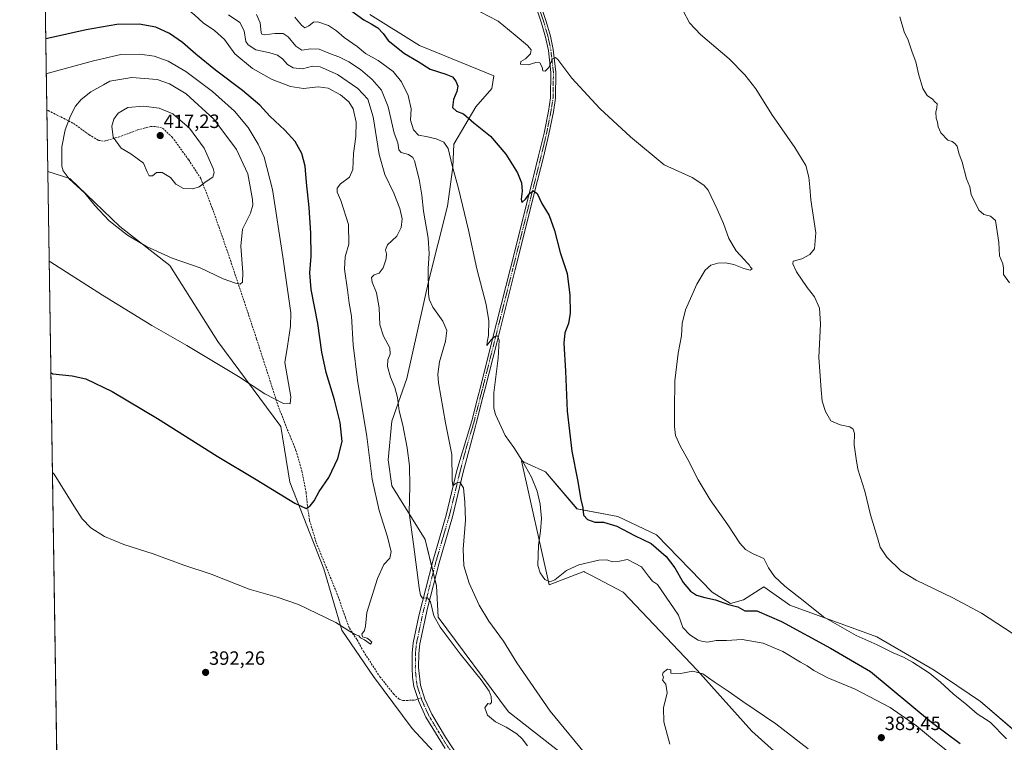
# Model space of a CAD drawing. Units: metres. Extents: x 607986 to 611457, y 4694568 to 4696935.
# Drawn here: x 607986 to 608498, y 4695642 to 4696017 of the extents above; entities that cross this region are included whole.
import ezdxf
from ezdxf.enums import TextEntityAlignment as Align

# ---------------------------------------------------------------- set-up
doc = ezdxf.new("R2010")
doc.units = ezdxf.units.M
doc.header["$MEASUREMENT"] = 0
doc.linetypes.add('TRAZO_Y_PUNTO', pattern=[1, 0.5, -0.25, 0, -0.25])
doc.linetypes.add('TRAZOSX2', pattern=[1.5, 1, -0.5])
for name, color, linetype, lineweight in [('Camino', 19, 'Continuous', 0), ('Camino Cxs', 19, 'Continuous', 0), ('Camino eje', 39, 'TRAZO_Y_PUNTO', 13), ('Carátula', 7, 'Continuous', 5), ('Comarca CxS', 133, 'Continuous', 0), ('Comunidad Autónoma CxS', 142, 'Continuous', 0), ('Cultivos herbáceos CxS', 92, 'Continuous', 0), ('Curva de nivel maestra', 36, 'Continuous', 30), ('Curva de nivel normal', 36, 'Continuous', 0), ('Matorral', 135, 'Continuous', 0), ('Matorral CxS', 135, 'Continuous', 0), ('Municipio CxS', 142, 'Continuous', 0), ('Provincia CxS', 1, 'Continuous', 0), ('Punto de cota en terreno', 7, 'Continuous', 0), ('Rótulo de punto de cota en terreno', 19, 'Continuous', 0), ('Senda', 19, 'TRAZOSX2', 0)]:
    doc.layers.add(name, color=color, linetype=linetype, lineweight=lineweight)
doc.styles.add('Arial', font='txt', dxfattribs={"height": 0.2})

# ---------------------------------------------------------------- blocks, each defined once
blk = doc.blocks.new('*U155')
at = {"layer": 'Cultivos herbáceos CxS', "color": 92, "linetype": 'Continuous', "lineweight": 0}
for points in [[(608021.68, 4694568.18, 372.13), (608000.51, 4695938.38, 408.22), (608012.03, 4695934.74, 410.05), (608038.01, 4695909.71, 410.2), (608063.99, 4695889.49, 409.1), (608089.01, 4695850.02, 406.12), (608121.72, 4695805.74, 403.67), (608126.45, 4695776.79, 400.87), (608144.06, 4695731.75, 397.56), (608153.47, 4695699.85, 394.72), (608169.83, 4695675.78, 393.27), (608190.04, 4695648.83, 391.79), (608212.17, 4695624.76, 390.96), (608233.34, 4695602.62, 390.04), (608256.7, 4695582.97, 389.24), (608321.81, 4695529.53, 388.53), (608363.83, 4695496.81, 388.45), (608391.14, 4695478.44, 387.78), (608473.58, 4695408.83, 386.43)], [(608480.12, 4695438.89, 378.89), (608445.36, 4695464.9, 380.02), (608403.01, 4695506.49, 381.06), (608375.32, 4695530.85, 383.29), (608350.73, 4695560.26, 383.39), (608306.49, 4695598.76, 385.42), (608276.68, 4695628.75, 386.26), (608240.07, 4695657.49, 387.49), (608203.51, 4695706.59, 389.17), (608202.55, 4695722.95, 388.77), (608196.77, 4695747.02, 387.89), (608179.45, 4695774.93, 391.96), (608177.53, 4695788.41, 392.19), (608179.46, 4695808.55, 391.11), (608187.15, 4695830.77, 387.53), (608198.7, 4695881.79, 384.84), (608208.32, 4695920.29, 381.29), (608211.21, 4695940.51, 379.81), (608211.73, 4695952.5, 378.6), (608223.12, 4695971.95, 373.97), (608231.42, 4695981.42, 372.53), (608232.38, 4695988.16, 371.33), (608193.88, 4696003.87, 373.31), (608167.91, 4696019.93, 373.94)], [(608505.65, 4695645.45, 368.15), (608485.44, 4695662.78, 368.24), (608461.38, 4695679.15, 368.89), (608431.55, 4695696.47, 368.98), (608386.33, 4695712.84, 370.85), (608383.9, 4695714.58, 370.86), (608372.86, 4695722.47, 370.96), (608362.28, 4695715.73, 373.79), (608355.54, 4695713.8, 374.6), (608345.92, 4695719.58, 374.1), (608317.05, 4695749.42, 373.06), (608296.84, 4695759.05, 373.45), (608275.68, 4695762.9, 375.28), (608259.32, 4695782.15, 377.81), (608250.13, 4695786.39, 379.47), (608248.28, 4695787.25, 379.77), (608247.71, 4695787.51, 379.86), (608246.81, 4695787.93, 380), (608246.81, 4695787.93, 380), (608261.24, 4695723.43, 380.11), (608279.28, 4695730.37, 380.75), (608279.82, 4695730.09, 380.83), (608282.85, 4695728.49, 381.28), (608299.73, 4695719.58, 381.51), (608338.22, 4695679.15, 380.02), (608366.53, 4695647.28, 378.69), (608399.8, 4695617.54, 377.77)]]:
    blk.add_polyline3d(points, dxfattribs=at)
blk = doc.blocks.new('*U159')
at = {"layer": 'Curva de nivel normal', "color": 36, "linetype": 'Continuous', "lineweight": 0}
blk.add_polyline3d([(608108.98, 4696020.02, 385), (608110.94, 4696015.6, 385), (608111.46, 4696010.64, 385), (608111.76, 4696009.8, 385), (608113.35, 4696009.45, 385), (608118.62, 4696010.09, 385), (608122.93, 4696010.03, 385), (608125.52, 4696008.34, 385), (608129.43, 4696003.42, 385), (608132.69, 4696001.4, 385), (608137.28, 4696002.13, 385), (608141.62, 4696001.9, 385), (608147.59, 4695999.44, 385), (608151.92, 4695997.95, 385), (608157.09, 4695995.44, 385), (608163.05, 4695991.42, 385), (608169.16, 4695986.2, 385), (608174, 4695980.6, 385), (608177.59, 4695971.88, 385), (608180.69, 4695958.34, 385), (608182.6, 4695953.23, 385), (608183.05, 4695949.68, 385), (608184.25, 4695948.19, 385), (608188.08, 4695947.09, 385), (608190.25, 4695945.65, 385), (608191.17, 4695943.92, 385), (608193.67, 4695934.34, 385), (608195.03, 4695926, 385), (608195.79, 4695917.66, 385), (608198.3, 4695903.64, 385), (608198.86, 4695895.72, 385), (608198.24, 4695887.88, 385), (608198.4, 4695874.92, 385), (608198.79, 4695871.98, 385), (608200.71, 4695867.75, 385), (608206.01, 4695860.5, 385), (608208.04, 4695855.68, 385), (608207.35, 4695850.1, 385), (608204.16, 4695839.38, 385), (608203.36, 4695832.95, 385), (608203.74, 4695828.44, 385), (608207.4, 4695807.68, 385), (608210.69, 4695791.26, 385), (608210.7, 4695777.79, 385), (608211.2, 4695774.95, 385), (608212.91, 4695776.37, 385), (608214.75, 4695776.81, 385), (608216.63, 4695773.8, 385), (608217.43, 4695766.34, 385), (608217.79, 4695756.99, 385), (608216.52, 4695741.91, 385), (608216.82, 4695733.26, 385), (608219.59, 4695724.35, 385), (608224.81, 4695712.92, 385), (608229.86, 4695704.54, 385), (608237.43, 4695694.16, 385), (608244.43, 4695682.83, 385), (608261.76, 4695657.76, 385), (608281.96, 4695633.1, 385)], dxfattribs=at)
blk = doc.blocks.new('*U163')
at = {"layer": 'Curva de nivel normal', "color": 36, "linetype": 'Continuous', "lineweight": 0}
for points in [[(608002.93, 4695781.8, 395), (608003.9, 4695780.97, 395), (608014.03, 4695764.55, 395), (608018.34, 4695757.73, 395), (608022.93, 4695753.12, 395), (608030.1, 4695748.64, 395), (608040.12, 4695744.46, 395), (608055.28, 4695739.48, 395), (608071.34, 4695733.72, 395), (608085.5, 4695728.96, 395), (608105.26, 4695721.25, 395), (608119.85, 4695716.97, 395), (608130.9, 4695713.29, 395), (608150.35, 4695703.91, 395), (608156.57, 4695699.81, 395), (608160.31, 4695697.65, 395), (608162.18, 4695696.9, 395), (608163.16, 4695695.84, 395), (608165.28, 4695694.82, 395), (608168.34, 4695692.57, 395), (608168.95, 4695693.64, 395), (608167.9, 4695694.65, 395), (608166.53, 4695695.7, 395), (608164.12, 4695696.43, 395), (608163.88, 4695697.78, 395), (608165.17, 4695699.68, 395), (608165.68, 4695702.01, 395), (608166.38, 4695709.09, 395), (608171.94, 4695726.72, 395), (608175.29, 4695733.98, 395), (608178.38, 4695737.32, 395), (608179.07, 4695740.73, 395), (608176.98, 4695748.98, 395), (608172.87, 4695762.08, 395), (608169.27, 4695778.36, 395), (608166.43, 4695800.48, 395), (608161.49, 4695829.82, 395), (608159.38, 4695848.22, 395), (608158.46, 4695863.11, 395), (608157.24, 4695869.95, 395), (608156.4, 4695876.88, 395), (608154.73, 4695887.51, 395), (608155.09, 4695893.95, 395), (608157.03, 4695900.62, 395), (608156.87, 4695910.74, 395), (608152.91, 4695923.34, 395), (608151.04, 4695927.67, 395), (608151, 4695929.67, 395), (608152.8, 4695932, 395), (608157.32, 4695935.42, 395), (608159.16, 4695939.32, 395), (608159.45, 4695947.62, 395), (608160.72, 4695956.5, 395), (608160.94, 4695963.92, 395), (608159.28, 4695970.93, 395), (608157.11, 4695974.49, 395), (608152.74, 4695978.12, 395), (608146.33, 4695981.7, 395), (608141.06, 4695982.34, 395), (608133.54, 4695981.52, 395), (608126.67, 4695982.61, 395), (608117.19, 4695986.24, 395), (608106.92, 4695991.96, 395), (608097.74, 4695999.52, 395), (608092.36, 4696006.97, 395), (608087.2, 4696011.64, 395), (608081.28, 4696015.56, 395), (608077.06, 4696019.7, 395), (608072.19, 4696023.62, 395), (608064.08, 4696028.51, 395), (608055.53, 4696032.09, 395), (608047.79, 4696033.63, 395), (608035.36, 4696034.07, 395), (608023.98, 4696035.43, 395), (608017.63, 4696035.84, 395), (608014.8, 4696034.32, 395), (608011.99, 4696030.06, 395), (608007.39, 4696027.29, 395), (608000.12, 4696025.35, 395), (607999.17, 4696025.19, 395)], [(608002.93, 4695781.8, 395)]]:
    blk.add_polyline3d(points, dxfattribs=at)
blk = doc.blocks.new('*U164')
at = {"layer": 'Curva de nivel normal', "color": 36, "linetype": 'Continuous', "lineweight": 0}
for points in [[(608128.95, 4696018.64, 380), (608132.44, 4696014.4, 380), (608134.26, 4696013.08, 380), (608136.29, 4696014, 380), (608138.66, 4696016.05, 380), (608140.93, 4696016.22, 380), (608146.45, 4696014.24, 380), (608150.72, 4696011.54, 380), (608154.65, 4696008.03, 380), (608161.36, 4696003.41, 380), (608165.71, 4695999.75, 380), (608172.28, 4695996.02, 380), (608180.02, 4695990.29, 380), (608184.43, 4695985.03, 380), (608187.97, 4695977.85, 380), (608189.48, 4695970.95, 380), (608189.05, 4695965.1, 380), (608190.74, 4695959.96, 380), (608193.26, 4695957.23, 380), (608197.26, 4695956.6, 380), (608202.49, 4695955.37, 380), (608206.53, 4695953.53, 380), (608208.65, 4695950.24, 380), (608210.73, 4695941.5, 380), (608214.14, 4695929.52, 380), (608219.34, 4695907.86, 380), (608223.52, 4695887.77, 380), (608228.47, 4695869.14, 380), (608229.9, 4695860.76, 380), (608229.64, 4695853, 380), (608228.93, 4695849.62, 380), (608228.81, 4695847.81, 380), (608231.03, 4695850.87, 380), (608232.88, 4695852.64, 380), (608234.41, 4695852.93, 380), (608235.18, 4695850.65, 380), (608234.68, 4695841.35, 380), (608232.51, 4695823.24, 380), (608232.44, 4695815.32, 380), (608233.25, 4695811.98, 380), (608238.3, 4695801.03, 380), (608242.76, 4695794.82, 380), (608247.39, 4695787.79, 380), (608251.98, 4695779.38, 380), (608254.99, 4695772.1, 380), (608256.53, 4695765.4, 380), (608257.17, 4695758.01, 380), (608256.72, 4695751.42, 380), (608255.66, 4695744.06, 380), (608255.32, 4695733.45, 380), (608256.46, 4695729.68, 380), (608258.9, 4695726.19, 380), (608261.64, 4695724.96, 380), (608264.1, 4695726.12, 380), (608270.17, 4695730.92, 380), (608276.61, 4695733.9, 380), (608286.96, 4695736.32, 380), (608291.18, 4695736.5, 380), (608294.09, 4695735.34, 380), (608296.85, 4695735.58, 380), (608301.9, 4695736.63, 380), (608309.16, 4695732.82, 380), (608312.77, 4695727.87, 380), (608314.87, 4695725.37, 380), (608317.45, 4695723.57, 380), (608319.77, 4695720.34, 380), (608328.44, 4695707.68, 380), (608330.72, 4695701.34, 380), (608334.31, 4695697.4, 380), (608338.59, 4695694.68, 380), (608341.18, 4695693.91, 380), (608343.53, 4695693.62, 380), (608348.02, 4695694.42, 380), (608353.47, 4695694.51, 380), (608361.59, 4695695.07, 380), (608372.39, 4695693.12, 380), (608382.75, 4695688.81, 380), (608391.88, 4695683.28, 380), (608395.28, 4695681.35, 380), (608398.81, 4695678.87, 380), (608406.1, 4695675.16, 380), (608420.21, 4695669.16, 380), (608438.42, 4695659.74, 380), (608452.1, 4695650.2, 380), (608461.62, 4695642.27, 380), (608472.6, 4695633.47, 380)], [(608395.88, 4695638.22, 380), (608379.02, 4695651.14, 380), (608361.96, 4695662.75, 380), (608354.28, 4695668.22, 380), (608346.92, 4695673.04, 380), (608341.12, 4695677.18, 380), (608335.98, 4695678.59, 380), (608329.54, 4695677.34, 380), (608324.5, 4695677.44, 380), (608324.5, 4695679.31, 380), (608322.81, 4695679.65, 380), (608320.56, 4695677.92, 380), (608320.14, 4695676.68, 380), (608320.6, 4695675.51, 380), (608320.08, 4695673.86, 380), (608321.81, 4695671.87, 380), (608322.53, 4695667.26, 380), (608320.73, 4695659.58, 380), (608320.87, 4695652.23, 380), (608323.99, 4695640.68, 380)]]:
    blk.add_polyline3d(points, dxfattribs=at)
blk = doc.blocks.new('*U166')
at = {"layer": 'Curva de nivel normal', "color": 36, "linetype": 'Continuous', "lineweight": 0}
blk.add_polyline3d([(608250.01, 4695639.71, 390), (608247.15, 4695643.42, 390), (608244.34, 4695646.04, 390), (608238.92, 4695649.38, 390), (608233.25, 4695652.26, 390), (608229.19, 4695655.74, 390), (608227.73, 4695659.49, 390), (608229.4, 4695661.8, 390), (608230.38, 4695661.37, 390), (608231.18, 4695662.24, 390), (608231.11, 4695665.35, 390), (608230.04, 4695668.1, 390), (608225.84, 4695674, 390), (608214.89, 4695687.65, 390), (608204.51, 4695701.4, 390), (608201.31, 4695707.4, 390), (608199.6, 4695714.66, 390), (608197.96, 4695716.77, 390), (608195.36, 4695716.45, 390), (608194.23, 4695718.08, 390), (608193.62, 4695721.8, 390), (608190.76, 4695744.64, 390), (608188.41, 4695760.83, 390), (608188.79, 4695774.85, 390), (608188.67, 4695785.27, 390), (608187.43, 4695794.67, 390), (608185.14, 4695806.39, 390), (608183.31, 4695813.96, 390), (608182.42, 4695820.79, 390), (608180.95, 4695826, 390), (608178.66, 4695831.38, 390), (608177.18, 4695837, 390), (608177.26, 4695840.42, 390), (608178.56, 4695843.45, 390), (608178.29, 4695846.61, 390), (608175.05, 4695852.74, 390), (608173.18, 4695858.55, 390), (608172.81, 4695867.41, 390), (608171.42, 4695875.34, 390), (608169.27, 4695880.86, 390), (608168.9, 4695883.28, 390), (608170.27, 4695884.56, 390), (608172.8, 4695885.46, 390), (608174.93, 4695888.21, 390), (608176.48, 4695892.86, 390), (608176.66, 4695895.56, 390), (608176.06, 4695897.65, 390), (608177.18, 4695900.22, 390), (608182.07, 4695904.79, 390), (608184.33, 4695909.26, 390), (608184.72, 4695913.76, 390), (608183.61, 4695919.14, 390), (608180.5, 4695927.14, 390), (608175.82, 4695936.83, 390), (608172.86, 4695947.1, 390), (608169.76, 4695966.78, 390), (608166.99, 4695975.88, 390), (608161.67, 4695981.45, 390), (608151.16, 4695988.72, 390), (608142.09, 4695992.8, 390), (608138.14, 4695993.08, 390), (608133.04, 4695991.65, 390), (608128.11, 4695992.32, 390), (608125.25, 4695994.03, 390), (608122.58, 4695996.9, 390), (608120.04, 4695998.82, 390), (608116.04, 4696000.06, 390), (608108.74, 4696001.6, 390), (608104.77, 4696004.19, 390), (608103.59, 4696005.91, 390), (608102.66, 4696011.44, 390), (608100.32, 4696015.8, 390), (608094.46, 4696019.78, 390)], dxfattribs=at)
blk = doc.blocks.new('*U167')
at = {"layer": 'Curva de nivel normal', "color": 36, "linetype": 'Continuous', "lineweight": 0}
blk.add_polyline3d([(608501.95, 4695698.34, 365), (608486.04, 4695708.77, 365), (608471.04, 4695716.77, 365), (608452.09, 4695725.82, 365), (608444.01, 4695730.74, 365), (608436.74, 4695737.8, 365), (608433.28, 4695743.05, 365), (608431.93, 4695747.8, 365), (608428.3, 4695759.92, 365), (608425.32, 4695772.14, 365), (608421.72, 4695783.64, 365), (608420.82, 4695788.88, 365), (608419.81, 4695796.21, 365), (608419.94, 4695802.09, 365), (608419.24, 4695804.31, 365), (608417.47, 4695805.61, 365), (608412.55, 4695806.61, 365), (608407.58, 4695808.65, 365), (608404.81, 4695813.54, 365), (608403.19, 4695818.92, 365), (608402.62, 4695824.74, 365), (608401.4, 4695841.7, 365), (608402.27, 4695859.22, 365), (608401.79, 4695867.22, 365), (608399.13, 4695873.18, 365), (608395.28, 4695878, 365), (608389.82, 4695886.21, 365), (608387.94, 4695890.34, 365), (608388.08, 4695891.7, 365), (608392.61, 4695892.98, 365), (608396.66, 4695895.17, 365), (608399.1, 4695898.21, 365), (608399.78, 4695906.46, 365), (608397.28, 4695923.67, 365), (608396.8, 4695930.18, 365), (608396.28, 4695935.36, 365), (608394.63, 4695941.48, 365), (608388.98, 4695950.9, 365), (608376.89, 4695967.95, 365), (608368.64, 4695981.36, 365), (608362.98, 4695988.54, 365), (608354.82, 4695996.9, 365), (608339.89, 4696009.57, 365), (608334.18, 4696015.56, 365), (608330.89, 4696021.94, 365)], dxfattribs=at)
blk = doc.blocks.new('*U169')
at = {"layer": 'Curva de nivel maestra', "color": 36, "linetype": 'Continuous', "lineweight": 30}
blk.add_polyline3d([(608158.57, 4696021.68, 375), (608164.79, 4696017.17, 375), (608168.75, 4696015.12, 375), (608172.12, 4696012.96, 375), (608174.89, 4696010.13, 375), (608177.47, 4696006.36, 375), (608186, 4695999.72, 375), (608193.17, 4695995.58, 375), (608199.4, 4695991.49, 375), (608207.53, 4695988.97, 375), (608210.91, 4695987.47, 375), (608212.66, 4695985.38, 375), (608213.66, 4695982.7, 375), (608213.22, 4695979.89, 375), (608211.5, 4695975.7, 375), (608211.03, 4695971.69, 375), (608212.98, 4695969.69, 375), (608216.59, 4695968.3, 375), (608222.06, 4695963.7, 375), (608230.67, 4695956.77, 375), (608238.72, 4695947.37, 375), (608244.7, 4695937.58, 375), (608246.8, 4695932.52, 375), (608247.19, 4695928.14, 375), (608246.72, 4695924.04, 375), (608247.08, 4695922.18, 375), (608248.97, 4695923.88, 375), (608251.18, 4695927.12, 375), (608253.02, 4695928.21, 375), (608255.01, 4695926.84, 375), (608257.46, 4695921.68, 375), (608261.14, 4695915.5, 375), (608264, 4695907.66, 375), (608267, 4695896.17, 375), (608270.53, 4695885.34, 375), (608272.04, 4695874, 375), (608272.14, 4695864.67, 375), (608271.21, 4695859.38, 375), (608269.3, 4695854.45, 375), (608268.83, 4695849.08, 375), (608269.78, 4695834.6, 375), (608270.49, 4695813.66, 375), (608272.94, 4695792.93, 375), (608275.93, 4695778.11, 375), (608277.65, 4695767.82, 375), (608278.74, 4695763.47, 375), (608279.08, 4695759.74, 375), (608281.22, 4695757.33, 375), (608284.9, 4695756, 375), (608289.44, 4695755.96, 375), (608296.46, 4695753.97, 375), (608305.66, 4695749.18, 375), (608314.3, 4695744.85, 375), (608322.07, 4695738.25, 375), (608326.52, 4695732.25, 375), (608330.92, 4695724.65, 375), (608334.71, 4695720.1, 375), (608337.73, 4695718.13, 375), (608342.08, 4695716.81, 375), (608347.66, 4695715.58, 375), (608354.44, 4695713.25, 375), (608359.37, 4695711.95, 375), (608362.86, 4695710.01, 375), (608369.22, 4695709.95, 375), (608381.97, 4695704.33, 375), (608407.41, 4695690.47, 375), (608428.22, 4695678.32, 375), (608460.03, 4695652.1, 375), (608474.9, 4695640.97, 375)], dxfattribs=at)
blk = doc.blocks.new('5PATER')
at = {"layer": 'Carátula', "linetype": 'Continuous', "lineweight": 5}
h = blk.add_hatch(color=250, dxfattribs=at)
edge = h.paths.add_edge_path()
edge.add_ellipse((0, 0.01), major_axis=(-1.33, -1.34), ratio=0.999422, start_angle=0, end_angle=360)

msp = doc.modelspace()

# ---------------------------------------------------------------- linework, layer by layer
at = {"layer": 'Camino', "color": 19, "linetype": 'Continuous', "lineweight": 0}
for points in [[(608207.09, 4695638.29, 392), (608197.12, 4695654.66, 392.46), (608193.44, 4695662.78, 392.6), (608190.89, 4695670.57, 392.58), (608190.19, 4695675.36, 392.49), (608189.91, 4695680.35, 392.4), (608189.98, 4695688, 392.27), (608190.57, 4695693.29, 391.96), (608193.44, 4695707.29, 390.75), (608200.67, 4695735.82, 388.12), (608207.61, 4695759.71, 386.06), (608213.22, 4695782.81, 384.36), (608220.94, 4695808.71, 382.61), (608224.26, 4695821.62, 381.6), (608225.43, 4695826.24, 381.45), (608231.44, 4695849.9, 380.12), (608241.04, 4695888.01, 377.73), (608252.73, 4695934.33, 374.11), (608255.74, 4695946.44, 373.57), (608258.57, 4695958.29, 372.5), (608260.86, 4695969.77, 371.94), (608261.98, 4695976.68, 371.31), (608262.12, 4695989.87, 370.12), (608260.81, 4696001.31, 369.6), (608259.36, 4696008.11, 369.2), (608257.24, 4696015.53, 368.63), (608247.81, 4696043.73, 367.81)], [(608250.23, 4696044.6, 367.95), (608259.69, 4696016.29, 368.77), (608261.86, 4696008.73, 369.39), (608263.35, 4696001.72, 369.58), (608264.69, 4695990, 370.28), (608264.55, 4695976.46, 371.36), (608263.39, 4695969.32, 371.83), (608261.08, 4695957.74, 372.79), (608258.23, 4695945.83, 373.53), (608255.22, 4695933.7, 374.37), (608243.53, 4695887.38, 377.57), (608233.93, 4695849.27, 379.92), (608228.09, 4695826.28, 381.12), (608226.75, 4695820.99, 381.7), (608223.43, 4695808.07, 382.16), (608222.86, 4695805.93, 382.42), (608216.54, 4695781.97, 384.54), (608210.92, 4695758.83, 386.23), (608203.97, 4695734.92, 387.72), (608197.93, 4695711.36, 390.12), (608193.95, 4695692.74, 391.7), (608193.4, 4695687.79, 392.01), (608193.34, 4695680.5, 392.26), (608194.27, 4695671.29, 392.36), (608196.64, 4695664.02, 392.43), (608200.16, 4695656.25, 392.3), (608207.31, 4695644.33, 392.18), (608225.92, 4695616.05, 390.88)]]:
    msp.add_polyline3d(points, dxfattribs=at)
at = {"layer": 'Camino Cxs', "color": 19, "linetype": 'Continuous', "lineweight": 0}
for points in [[(608207.09, 4695638.29, 392), (608197.12, 4695654.66, 392.46), (608193.44, 4695662.78, 392.6), (608190.89, 4695670.57, 392.58), (608190.19, 4695675.36, 392.49), (608189.91, 4695680.35, 392.4), (608189.98, 4695688, 392.27), (608190.57, 4695693.29, 391.96), (608193.44, 4695707.29, 390.75), (608200.67, 4695735.82, 388.12), (608207.61, 4695759.71, 386.06), (608213.22, 4695782.81, 384.36), (608220.94, 4695808.71, 382.61), (608224.26, 4695821.62, 381.6), (608225.43, 4695826.24, 381.45), (608231.44, 4695849.9, 380.12), (608241.04, 4695888.01, 377.73), (608252.73, 4695934.33, 374.11), (608255.74, 4695946.44, 373.57), (608258.57, 4695958.29, 372.5), (608260.86, 4695969.77, 371.94), (608261.98, 4695976.68, 371.31), (608262.12, 4695989.87, 370.12), (608260.81, 4696001.31, 369.6), (608259.36, 4696008.11, 369.2), (608257.24, 4696015.53, 368.63), (608247.81, 4696043.73, 367.81)], [(608250.23, 4696044.6, 367.95), (608259.69, 4696016.29, 368.77), (608261.86, 4696008.73, 369.39), (608263.35, 4696001.72, 369.58), (608264.69, 4695990, 370.28), (608264.55, 4695976.46, 371.36), (608263.39, 4695969.32, 371.83), (608261.08, 4695957.74, 372.79), (608258.23, 4695945.83, 373.53), (608255.22, 4695933.7, 374.37), (608243.53, 4695887.38, 377.57), (608233.93, 4695849.27, 379.92), (608228.09, 4695826.28, 381.12), (608226.75, 4695820.99, 381.7), (608223.43, 4695808.07, 382.16), (608222.86, 4695805.93, 382.42), (608216.54, 4695781.97, 384.54), (608210.92, 4695758.83, 386.23), (608203.97, 4695734.92, 387.72), (608197.93, 4695711.36, 390.12), (608193.95, 4695692.74, 391.7), (608193.4, 4695687.79, 392.01), (608193.34, 4695680.5, 392.26), (608194.27, 4695671.29, 392.36), (608196.64, 4695664.02, 392.43), (608200.16, 4695656.25, 392.3), (608207.31, 4695644.33, 392.18), (608225.92, 4695616.05, 390.88)]]:
    msp.add_polyline3d(points, dxfattribs=at)
at = {"layer": 'Camino eje', "color": 39, "linetype": 'TRAZO_Y_PUNTO', "lineweight": 13}
for points in [[(608253.75, 4696030.01, 368.22), (608258.47, 4696015.91, 368.7), (608259.53, 4696012.2, 369.01), (608260.61, 4696008.42, 369.33), (608261.34, 4696005.02, 369.55), (608262.08, 4696001.52, 369.64), (608263.41, 4695989.94, 370.2), (608263.27, 4695976.57, 371.34), (608262.13, 4695969.55, 371.92), (608259.83, 4695958.02, 372.65), (608258.4, 4695952.06, 372.98), (608256.99, 4695946.14, 373.55), (608255.48, 4695940.08, 374.05), (608253.98, 4695934.02, 374.24), (608242.29, 4695887.7, 377.66), (608232.69, 4695849.59, 380.03), (608226.76, 4695826.26, 381.42), (608225.51, 4695821.31, 381.7), (608222.19, 4695808.39, 382.45), (608221.9, 4695807.32, 382.6), (608218.04, 4695794.37, 383.34), (608214.88, 4695782.39, 384.45), (608209.27, 4695759.27, 386.15), (608205.79, 4695747.32, 387.22), (608202.32, 4695735.37, 388), (608199.3, 4695723.59, 389.14), (608195.69, 4695709.33, 390.63), (608193.7, 4695700.02, 391.21), (608192.26, 4695693.02, 391.76), (608191.69, 4695687.9, 392.1), (608191.66, 4695684.07, 392.23), (608191.63, 4695680.43, 392.35), (608191.77, 4695677.93, 392.42), (608192.23, 4695673.33, 392.49), (608192.58, 4695670.93, 392.47), (608193.86, 4695667.04, 392.44), (608194.63, 4695664.65, 392.49)], [(608194.63, 4695664.65, 392.49), (608195.04, 4695663.4, 392.52), (608198.64, 4695655.46, 392.39), (608202.22, 4695649.5, 392.31), (608207.2, 4695641.31, 392.11), (608216.51, 4695627.17, 391.46), (608225.97, 4695613.01, 390.74), (608227.61, 4695610.56, 390.54), (608232.28, 4695603.46, 390.17), (608233.78, 4695601.01, 389.89), (608234.85, 4695598.76, 389.73), (608236.76, 4695594.34, 389.58), (608237.77, 4695591.75, 389.34), (608238, 4695590.11, 389.22), (608238.22, 4695587.49, 389.05), (608238.24, 4695585.93, 388.99), (608236.72, 4695578.93, 388.96), (608235.86, 4695576.22, 388.8)]]:
    msp.add_polyline3d(points, dxfattribs=at)
at = {"layer": 'Comarca CxS', "color": 133, "linetype": 'Continuous', "lineweight": 0}
msp.add_polyline3d([(611451.04, 4694621.99, 378.31), (608021.68, 4694568.18, 372.13), (607985.94, 4696881.36, 380.2), (611414.16, 4696935.17, 355.24), (611451.04, 4694621.99, 378.31)], close=True, dxfattribs=at)
msp.add_polyline3d([(611451.04, 4694621.99, 378.31), (608021.68, 4694568.18, 372.13), (607985.94, 4696881.36, 380.2), (611414.16, 4696935.17, 355.24), (611451.04, 4694621.99, 378.31)], close=True, dxfattribs=at)
at = {"layer": 'Comunidad Autónoma CxS', "color": 142, "linetype": 'Continuous', "lineweight": 0}
msp.add_polyline3d([(611451.04, 4694621.99, 378.31), (608021.68, 4694568.18, 372.13), (607985.94, 4696881.36, 380.2), (611351.08, 4696934.18, 365.43), (611414.16, 4696935.17, 355.24), (611417.5, 4696725.48, 353.8), (611451.04, 4694621.99, 378.31)], close=True, dxfattribs=at)
msp.add_polyline3d([(611451.04, 4694621.99, 378.31), (608021.68, 4694568.18, 372.13), (607985.94, 4696881.36, 380.2), (611351.08, 4696934.18, 365.43), (611414.16, 4696935.17, 355.24), (611417.5, 4696725.48, 353.8), (611451.04, 4694621.99, 378.31)], close=True, dxfattribs=at)
at = {"layer": 'Cultivos herbáceos CxS', "color": 92, "linetype": 'Continuous', "lineweight": 0}
for points in [[(608167.91, 4696019.93, 373.94), (608193.88, 4696003.87, 373.31), (608232.38, 4695988.16, 371.33), (608231.42, 4695981.42, 372.53), (608223.12, 4695971.95, 373.97), (608211.73, 4695952.5, 378.6), (608211.21, 4695940.51, 379.81), (608208.32, 4695920.29, 381.29), (608198.7, 4695881.79, 384.84), (608187.15, 4695830.77, 387.53), (608179.46, 4695808.55, 391.11), (608177.53, 4695788.41, 392.19), (608179.45, 4695774.93, 391.96), (608196.77, 4695747.02, 387.89), (608200.05, 4695733.37, 388.32), (608200.9, 4695729.82, 388.68), (608201.75, 4695726.27, 388.91), (608202.55, 4695722.95, 388.77), (608203.51, 4695706.59, 389.17), (608240.07, 4695657.49, 387.49), (608276.68, 4695628.75, 386.26)], [(611232.58, 4694618.56, 382.53), (611231.78, 4694618.55, 382.55), (610562.07, 4694608.04, 381.3), (610449, 4694606.27, 380.79), (610443.13, 4694606.18, 380.75), (610437.25, 4694606.08, 380.71), (610248.53, 4694603.12, 379.81), (610247.45, 4694603.11, 379.8), (610247.28, 4694603.1, 379.79), (610246.03, 4694603.08, 379.79), (609023.28, 4694583.9, 375.21), (609020.33, 4694583.85, 375.3), (609017.39, 4694583.8, 375.3), (608021.68, 4694568.18, 372.13), (608020.34, 4694654.63, 372.99), (608007.96, 4695456.34, 385.95), (608007.96, 4695456.34, 385.95), (608007.93, 4695458.31, 386.02), (608007.9, 4695460.28, 385.98), (608007.9, 4695460.3, 385.98), (608000.51, 4695938.38, 408.22)], [(608212.17, 4695624.76, 390.96), (608190.04, 4695648.83, 391.79), (608169.83, 4695675.78, 393.27), (608153.47, 4695699.85, 394.72), (608144.06, 4695731.75, 397.56), (608126.44, 4695776.79, 400.87), (608121.72, 4695805.74, 403.67), (608089.01, 4695850.02, 406.12), (608063.99, 4695889.49, 409.1), (608038.01, 4695909.71, 410.19), (608012.03, 4695934.74, 410.05), (608000.51, 4695938.38, 408.22)], [(608526.53, 4695476.76, 372.9), (608492.17, 4695518.38, 374.39), (608446.92, 4695560.13, 375.57), (608420.01, 4695590.58, 376.63), (608399.8, 4695617.54, 377.77), (608366.53, 4695647.28, 378.69), (608338.22, 4695679.15, 380.02), (608299.73, 4695719.58, 381.51), (608282.85, 4695728.49, 381.28), (608279.82, 4695730.09, 380.83), (608279.28, 4695730.37, 380.75), (608261.24, 4695723.43, 380.11), (608246.81, 4695787.93, 380), (608247.71, 4695787.51, 379.86), (608248.28, 4695787.25, 379.77), (608250.13, 4695786.39, 379.47), (608259.32, 4695782.15, 377.81), (608275.67, 4695762.9, 375.28), (608296.84, 4695759.05, 373.45), (608317.05, 4695749.42, 373.06)], [(608317.05, 4695749.42, 373.06), (608345.92, 4695719.58, 374.1), (608355.54, 4695713.8, 374.6), (608362.27, 4695715.73, 373.79), (608372.86, 4695722.47, 370.96), (608383.9, 4695714.58, 370.86), (608386.33, 4695712.84, 370.85), (608431.55, 4695696.48, 368.98), (608461.38, 4695679.15, 368.89), (608485.44, 4695662.78, 368.24), (608505.64, 4695645.45, 368.15)]]:
    msp.add_polyline3d(points, dxfattribs=at)
at = {"layer": 'Curva de nivel maestra', "color": 36, "linetype": 'Continuous', "lineweight": 30}
msp.add_polyline3d([(608002.12, 4695833.87, 400), (608003.09, 4695833.22, 400), (608013.3, 4695832.17, 400), (608020.35, 4695830.49, 400), (608033.98, 4695824.01, 400), (608057.56, 4695809.94, 400), (608088.54, 4695790.35, 400), (608108.85, 4695778.25, 400), (608128.96, 4695765.83, 400), (608134.96, 4695763.2, 400), (608136.96, 4695764.45, 400), (608138.96, 4695767.1, 400), (608141.63, 4695772.01, 400), (608146.74, 4695779.33, 400), (608151.27, 4695789.18, 400), (608153.52, 4695798, 400), (608152.6, 4695807.78, 400), (608149.59, 4695819.64, 400), (608145.26, 4695833.9, 400), (608142.98, 4695844.42, 400), (608140.91, 4695859.24, 400), (608137.56, 4695877.01, 400), (608136.78, 4695885.72, 400), (608137.46, 4695894.35, 400), (608137.38, 4695906.3, 400), (608136.46, 4695919.54, 400), (608135.06, 4695932.56, 400), (608134.4, 4695941.14, 400), (608132.66, 4695947.71, 400), (608129.16, 4695953.87, 400), (608123.8, 4695959.87, 400), (608116.02, 4695967.16, 400), (608110.73, 4695972.81, 400), (608101.69, 4695980.49, 400), (608087.77, 4695991.01, 400), (608077.52, 4695999.28, 400), (608070.64, 4696005.34, 400), (608063.74, 4696010.11, 400), (608056.69, 4696013.4, 400), (608048.07, 4696015, 400), (608036.4, 4696014.73, 400), (608020.55, 4696012.06, 400), (608000.4, 4696007.47, 400), (607999.45, 4696007.25, 400)], dxfattribs=at)
at = {"layer": 'Curva de nivel normal', "color": 36, "linetype": 'Continuous', "lineweight": 0}
for points in [[(608499, 4695643.45, 370), (608490.48, 4695652.07, 370), (608483.68, 4695656.44, 370), (608478.28, 4695661.11, 370), (608471.23, 4695666.74, 370), (608464.74, 4695672.77, 370), (608458.86, 4695677.59, 370), (608450.12, 4695683.18, 370), (608445.48, 4695685.87, 370), (608440.11, 4695688.17, 370), (608431.82, 4695692.22, 370), (608420.74, 4695697.14, 370), (608403.75, 4695706.81, 370), (608394.07, 4695714.58, 370), (608383.78, 4695722.73, 370), (608378.34, 4695727.74, 370), (608375.29, 4695732.24, 370), (608372.81, 4695737.05, 370), (608367.35, 4695739.61, 370), (608363.31, 4695741.74, 370), (608360.31, 4695745.16, 370), (608354.15, 4695754.58, 370), (608344.85, 4695767.58, 370), (608338.62, 4695778.01, 370), (608333.27, 4695788.66, 370), (608329.31, 4695795.71, 370), (608326.96, 4695801.02, 370), (608326.31, 4695805.7, 370), (608326.41, 4695814.64, 370), (608326.49, 4695829.53, 370), (608328.34, 4695843.9, 370), (608330.05, 4695852.89, 370), (608330.39, 4695859.36, 370), (608332.11, 4695866.46, 370), (608337.99, 4695879.78, 370), (608342.29, 4695887.03, 370), (608345.22, 4695889.66, 370), (608348.95, 4695890.76, 370), (608352.95, 4695890.92, 370), (608357.28, 4695889.94, 370), (608362.47, 4695887.84, 370), (608365.72, 4695887.06, 370), (608366.72, 4695887.66, 370), (608365.93, 4695888.62, 370), (608365.18, 4695889.9, 370), (608364.13, 4695890.85, 370), (608362.62, 4695892.67, 370), (608358.39, 4695897.11, 370), (608354.61, 4695903.49, 370), (608351.84, 4695911.24, 370), (608348.55, 4695918.67, 370), (608343.8, 4695928.64, 370), (608341.64, 4695931.29, 370), (608335.6, 4695935.2, 370), (608321.02, 4695941.88, 370), (608303.5, 4695956.43, 370), (608287.49, 4695971.12, 370), (608273.04, 4695986.88, 370), (608265.7, 4695996.58, 370), (608264.5, 4695997.63, 370), (608262.95, 4695996.88, 370), (608260.95, 4695992.36, 370), (608259.07, 4695990.46, 370), (608257.92, 4695990.73, 370), (608257.58, 4695992.63, 370), (608256.44, 4695994.82, 370), (608254.26, 4695994.98, 370), (608250.35, 4695993.74, 370), (608246.22, 4695994.07, 370), (608246.48, 4695995.53, 370), (608248.98, 4695996.98, 370), (608251.42, 4695999.5, 370), (608251.91, 4696001.6, 370), (608249.98, 4696003.87, 370), (608243.58, 4696009.18, 370), (608234.71, 4696016.56, 370), (608225.28, 4696021.28, 370)], [(608500.47, 4695880.47, 360), (608497.36, 4695884.74, 360), (608497.38, 4695888.1, 360), (608497, 4695890.39, 360), (608495.4, 4695894.45, 360), (608494.99, 4695901.38, 360), (608494.2, 4695907.14, 360), (608493.27, 4695912.8, 360), (608490.73, 4695915.09, 360), (608487.24, 4695915.9, 360), (608484.57, 4695918.29, 360), (608480.6, 4695926.32, 360), (608479.86, 4695930.33, 360), (608478.18, 4695934.57, 360), (608475.97, 4695943.2, 360), (608474.14, 4695947.92, 360), (608473.28, 4695951.51, 360), (608472.06, 4695952.87, 360), (608470.79, 4695953.88, 360), (608468.49, 4695954.64, 360), (608464.83, 4695958.5, 360), (608463.43, 4695961.6, 360), (608463.14, 4695963.92, 360), (608462.41, 4695966.06, 360), (608462.22, 4695969.27, 360), (608462.84, 4695971.43, 360), (608462.89, 4695973.54, 360), (608461.74, 4695974.5, 360), (608460.45, 4695975.94, 360), (608457.66, 4695977.84, 360), (608455.52, 4695981.52, 360), (608453.26, 4695989.13, 360), (608451.83, 4695995.34, 360), (608449.95, 4696000.34, 360), (608447.78, 4696006.67, 360), (608445.74, 4696011, 360), (608443.45, 4696018.67, 360)], [(608001.23, 4695891.75, 405), (608002.2, 4695891.2, 405), (608029.05, 4695874.12, 405), (608054.67, 4695858.2, 405), (608072.8, 4695847.86, 405), (608099.71, 4695831.76, 405), (608113.32, 4695822.71, 405), (608123.09, 4695817.72, 405), (608126.55, 4695817.58, 405), (608126.88, 4695821.18, 405), (608123.7, 4695839.09, 405), (608125.18, 4695847.56, 405), (608126.76, 4695857.86, 405), (608126.82, 4695864.9, 405), (608122.72, 4695893.9, 405), (608117.39, 4695928.96, 405), (608113.08, 4695945.82, 405), (608109.9, 4695952.61, 405), (608104.73, 4695961.18, 405), (608097.63, 4695969.67, 405), (608086.21, 4695979.92, 405), (608072.26, 4695990.37, 405), (608063.11, 4695995.77, 405), (608055.9, 4695998.35, 405), (608048.36, 4695999.4, 405), (608038.6, 4695999.2, 405), (608024.27, 4695995.87, 405), (608000.68, 4695989.4, 405), (607999.72, 4695989.17, 405)], [(608100.56, 4695879.7, 410), (608101.78, 4695880.82, 410), (608101.99, 4695885.75, 410), (608100.97, 4695899.57, 410), (608101.85, 4695908.34, 410), (608105.85, 4695916.67, 410), (608107.12, 4695920.92, 410), (608107.06, 4695923.76, 410), (608104.56, 4695937.19, 410), (608098.62, 4695949.76, 410), (608086.81, 4695965.52, 410), (608072.46, 4695978.67, 410), (608063.8, 4695983.9, 410), (608057.49, 4695986.2, 410), (608044.28, 4695987.18, 410), (608032.84, 4695985.37, 410), (608029.45, 4695983.35, 410), (608022.94, 4695979.67, 410), (608017.88, 4695975.81, 410), (608014.94, 4695972.24, 410), (608012.3, 4695967.23, 410), (608009.62, 4695960, 410), (608007.81, 4695951.12, 410), (608007.78, 4695941.06, 410), (608008.49, 4695938.63, 410), (608011.65, 4695934.52, 410), (608019.78, 4695927.12, 410), (608025.09, 4695920.62, 410), (608032.38, 4695912.76, 410), (608041.92, 4695905.3, 410), (608051.81, 4695899.36, 410), (608065.15, 4695893.23, 410), (608079.73, 4695888.28, 410), (608091.78, 4695882.59, 410), (608098.22, 4695880.34, 410), (608100.56, 4695879.7, 410)], [(608075.94, 4695929.29, 415), (608079.2, 4695930.42, 415), (608082.96, 4695933.18, 415), (608086.4, 4695935.47, 415), (608087.07, 4695937.78, 415), (608086.6, 4695939.91, 415), (608081.84, 4695950.55, 415), (608074.22, 4695960.84, 415), (608065.56, 4695968.26, 415), (608058.5, 4695971.21, 415), (608050.39, 4695972.38, 415), (608042.18, 4695971.55, 415), (608037.22, 4695968.66, 415), (608034.8, 4695965.62, 415), (608033.81, 4695961.93, 415), (608034.46, 4695956.17, 415), (608038.7, 4695950.5, 415), (608043.75, 4695947.48, 415), (608050.31, 4695942.6, 415), (608052.16, 4695938.16, 415), (608053.26, 4695936.1, 415), (608054.99, 4695936.01, 415), (608057.04, 4695937.74, 415), (608059.94, 4695937.74, 415), (608064.26, 4695935.3, 415), (608067.14, 4695931.77, 415), (608071.17, 4695929.57, 415), (608075.94, 4695929.29, 415)]]:
    msp.add_polyline3d(points, dxfattribs=at)
at = {"layer": 'Matorral', "color": 135, "linetype": 'Continuous', "lineweight": 0}
for points in [[(608000.51, 4695938.38, 408.22), (608000.02, 4695970.17, 408.19), (607998.42, 4696073.39, 384.08)], [(608167.91, 4696019.93, 373.94), (608193.88, 4696003.87, 373.31), (608232.38, 4695988.16, 371.33), (608231.42, 4695981.42, 372.53), (608223.12, 4695971.95, 373.97), (608211.73, 4695952.5, 378.6), (608211.21, 4695940.51, 379.81), (608208.32, 4695920.29, 381.29), (608198.7, 4695881.79, 384.84), (608187.15, 4695830.77, 387.53), (608179.46, 4695808.55, 391.11), (608177.53, 4695788.41, 392.19), (608179.45, 4695774.93, 391.96), (608196.77, 4695747.02, 387.89), (608200.05, 4695733.37, 388.32), (608200.9, 4695729.82, 388.68), (608201.75, 4695726.27, 388.91), (608202.55, 4695722.95, 388.77), (608203.51, 4695706.59, 389.17), (608240.07, 4695657.49, 387.49), (608276.68, 4695628.75, 386.26)], [(608212.17, 4695624.76, 390.96), (608190.04, 4695648.83, 391.79), (608169.83, 4695675.78, 393.27), (608153.47, 4695699.85, 394.72), (608144.06, 4695731.75, 397.56), (608126.44, 4695776.79, 400.87), (608121.72, 4695805.74, 403.67), (608089.01, 4695850.02, 406.12), (608063.99, 4695889.49, 409.1), (608038.01, 4695909.71, 410.19), (608012.03, 4695934.74, 410.05), (608000.51, 4695938.38, 408.22)], [(608526.53, 4695476.76, 372.9), (608492.17, 4695518.38, 374.39), (608446.92, 4695560.13, 375.57), (608420.01, 4695590.58, 376.63), (608399.8, 4695617.54, 377.77), (608366.53, 4695647.28, 378.69), (608338.22, 4695679.15, 380.02), (608299.73, 4695719.58, 381.51), (608282.85, 4695728.49, 381.28), (608279.82, 4695730.09, 380.83), (608279.28, 4695730.37, 380.75), (608261.24, 4695723.43, 380.11), (608246.81, 4695787.93, 380), (608247.71, 4695787.51, 379.86), (608248.28, 4695787.25, 379.77), (608250.13, 4695786.39, 379.47), (608259.32, 4695782.15, 377.81), (608275.67, 4695762.9, 375.28), (608296.84, 4695759.05, 373.45), (608317.05, 4695749.42, 373.06)], [(608317.05, 4695749.42, 373.06), (608345.92, 4695719.58, 374.1), (608355.54, 4695713.8, 374.6), (608362.27, 4695715.73, 373.79), (608372.86, 4695722.47, 370.96), (608383.9, 4695714.58, 370.86), (608386.33, 4695712.84, 370.85), (608431.55, 4695696.48, 368.98), (608461.38, 4695679.15, 368.89), (608485.44, 4695662.78, 368.24), (608505.64, 4695645.45, 368.15)]]:
    msp.add_polyline3d(points, dxfattribs=at)
at = {"layer": 'Matorral CxS', "color": 135, "linetype": 'Continuous', "lineweight": 0}
for points in [[(608473.58, 4695408.83, 386.43), (608391.14, 4695478.44, 387.78), (608363.83, 4695496.81, 388.45), (608321.81, 4695529.53, 388.53), (608256.7, 4695582.97, 389.24), (608233.34, 4695602.62, 390.04), (608212.17, 4695624.76, 390.96), (608190.04, 4695648.83, 391.79), (608169.83, 4695675.78, 393.27), (608153.47, 4695699.85, 394.72), (608144.06, 4695731.75, 397.56), (608126.45, 4695776.79, 400.87), (608121.72, 4695805.74, 403.67), (608089.01, 4695850.02, 406.12), (608063.99, 4695889.49, 409.1), (608038.01, 4695909.71, 410.2), (608012.03, 4695934.74, 410.05), (608000.51, 4695938.38, 408.22), (608000.51, 4695938.38, 408.22), (607998.42, 4696073.39, 384.08)], [(608167.91, 4696019.93, 373.94), (608193.88, 4696003.87, 373.31), (608232.38, 4695988.16, 371.33), (608231.42, 4695981.42, 372.53), (608223.12, 4695971.95, 373.97), (608211.73, 4695952.5, 378.6), (608211.21, 4695940.51, 379.81), (608208.32, 4695920.29, 381.29), (608198.7, 4695881.79, 384.84), (608187.15, 4695830.77, 387.53), (608179.46, 4695808.55, 391.11), (608177.53, 4695788.41, 392.19), (608179.45, 4695774.93, 391.96), (608196.77, 4695747.02, 387.89), (608202.55, 4695722.95, 388.77), (608203.51, 4695706.59, 389.17), (608240.07, 4695657.49, 387.49), (608276.68, 4695628.75, 386.26), (608306.49, 4695598.76, 385.42), (608350.73, 4695560.26, 383.39), (608375.32, 4695530.85, 383.29), (608403.01, 4695506.49, 381.06), (608445.36, 4695464.9, 380.02), (608480.12, 4695438.89, 378.89)], [(608399.8, 4695617.54, 377.77), (608366.53, 4695647.28, 378.69), (608338.22, 4695679.15, 380.02), (608299.73, 4695719.58, 381.51), (608282.85, 4695728.49, 381.28), (608279.82, 4695730.09, 380.83), (608279.28, 4695730.37, 380.75), (608261.24, 4695723.43, 380.11), (608246.81, 4695787.93, 380), (608247.71, 4695787.51, 379.86), (608248.28, 4695787.25, 379.77), (608250.13, 4695786.39, 379.47), (608259.32, 4695782.15, 377.81), (608275.68, 4695762.9, 375.28), (608296.84, 4695759.05, 373.45), (608317.05, 4695749.42, 373.06), (608317.05, 4695749.42, 373.06), (608345.92, 4695719.58, 374.1), (608355.54, 4695713.8, 374.6), (608362.27, 4695715.73, 373.79), (608372.86, 4695722.47, 370.96), (608383.9, 4695714.58, 370.86), (608386.33, 4695712.84, 370.85), (608431.55, 4695696.47, 368.98), (608461.38, 4695679.15, 368.89), (608485.44, 4695662.78, 368.24), (608505.65, 4695645.45, 368.15)]]:
    msp.add_polyline3d(points, dxfattribs=at)
at = {"layer": 'Municipio CxS', "color": 142, "linetype": 'Continuous', "lineweight": 0}
msp.add_polyline3d([(611451.04, 4694621.99, 378.31), (608021.68, 4694568.18, 372.13), (607985.94, 4696881.36, 380.2), (611351.08, 4696934.18, 365.43), (611367.26, 4696883.63, 357.38), (611373.12, 4696865.32, 356.81), (611374.61, 4696860.66, 356.93), (611377.17, 4696852.66, 356.94), (611391.74, 4696807.12, 356.85), (611394.96, 4696797.05, 357.35), (611415.15, 4696733.95, 354.3), (611415.86, 4696731.74, 354.14), (611417.5, 4696725.48, 353.8), (611451.04, 4694621.99, 378.31)], close=True, dxfattribs=at)
msp.add_polyline3d([(611451.04, 4694621.99, 378.31), (608021.68, 4694568.18, 372.13), (607985.94, 4696881.36, 380.2), (611351.08, 4696934.18, 365.43), (611367.26, 4696883.63, 357.38), (611373.12, 4696865.32, 356.81), (611374.61, 4696860.66, 356.93), (611377.17, 4696852.66, 356.94), (611391.74, 4696807.12, 356.85), (611394.96, 4696797.05, 357.35), (611415.15, 4696733.95, 354.3), (611415.86, 4696731.74, 354.14), (611417.5, 4696725.48, 353.8), (611451.04, 4694621.99, 378.31)], close=True, dxfattribs=at)
at = {"layer": 'Provincia CxS', "color": 1, "linetype": 'Continuous', "lineweight": 0}
msp.add_polyline3d([(611451.04, 4694621.99, 378.31), (608021.68, 4694568.18, 372.13), (607985.94, 4696881.36, 380.2), (611414.16, 4696935.17, 355.24), (611451.04, 4694621.99, 378.31)], close=True, dxfattribs=at)
msp.add_polyline3d([(611451.04, 4694621.99, 378.31), (608021.68, 4694568.18, 372.13), (607985.94, 4696881.36, 380.2), (611414.16, 4696935.17, 355.24), (611451.04, 4694621.99, 378.31)], close=True, dxfattribs=at)
at = {"layer": 'Senda', "color": 19, "linetype": 'TRAZOSX2', "lineweight": 0}
msp.add_polyline3d([(608000.02, 4695970.17, 408.19), (608000.77, 4695969.99, 408.27), (608007.33, 4695966.71, 409.17), (608013.89, 4695963.32, 410.54), (608022.04, 4695957.39, 412.81), (608026.91, 4695954.54, 413.55), (608029.87, 4695954.11, 414.16), (608037.28, 4695956.23, 415.4), (608047.23, 4695959.93, 416.32), (608054, 4695961.73, 416.66), (608057.28, 4695961.63, 416.77), (608060.25, 4695960.89, 416.77), (608065.22, 4695956.23, 416.75), (608073.79, 4695944.38, 416.04), (608080.14, 4695934.64, 415.18), (608085.96, 4695919.4, 413.56), (608089.56, 4695909.45, 412.63), (608095.49, 4695892.2, 410.97), (608109.14, 4695851.24, 407.58), (608116.44, 4695828.49, 405.68), (608120.15, 4695816.85, 404.72), (608125.76, 4695802.56, 403.51), (608129.57, 4695793.35, 402.73), (608132.64, 4695782.66, 401.83), (608134.86, 4695771.34, 400.73), (608135.6, 4695764.04, 399.95), (608136.69, 4695756.82, 399.38), (608140.08, 4695745.49, 398.53), (608151.51, 4695717.34, 396.57), (608155.32, 4695706.33, 395.57), (608157.33, 4695700.83, 395.07), (608161.35, 4695694.8, 394.69), (608164.63, 4695688.87, 394.29), (608173.2, 4695675.64, 393.48), (608180.29, 4695666.75, 392.95), (608183.26, 4695663.89, 392.74), (608185.16, 4695663.26, 392.77), (608187.07, 4695663.36, 392.82), (608191.41, 4695663.47, 392.69), (608194.63, 4695664.65, 392.49)], dxfattribs=at)

# ---------------------------------------------------------------- block references
at = {"layer": 'Cultivos herbáceos CxS', "color": 92, "linetype": 'Continuous', "lineweight": 0}
msp.add_blockref('*U155', (0, 0), dxfattribs=at)
at = {"layer": 'Curva de nivel maestra', "color": 36, "linetype": 'Continuous', "lineweight": 30}
msp.add_blockref('*U169', (0, 0), dxfattribs=at)
at = {"layer": 'Curva de nivel normal', "color": 36, "linetype": 'Continuous', "lineweight": 0}
for name in ['*U167', '*U159', '*U166', '*U164', '*U163']:
    msp.add_blockref(name, (0, 0), dxfattribs=at)
at = {"layer": 'Punto de cota en terreno', "linetype": 'Continuous', "lineweight": 0}
for p in [(608059, 4695957, 417.23), (608082.6, 4695677.91, 392.26), (608433.9, 4695643.99, 383.45)]:
    msp.add_blockref('5PATER', p, dxfattribs=at)

# ---------------------------------------------------------------- texts
at = {"layer": 'Rótulo de punto de cota en terreno', "color": 19, "linetype": 'Continuous', "lineweight": 0, "style": 'Arial'}
for s, p in [('417,23', (608060.76, 4695958.76)), ('392,26', (608084.36, 4695679.67)), ('383,45', (608435.66, 4695645.75))]:
    msp.add_text(s, height=7, dxfattribs=at).set_placement(p, align=Align.BOTTOM_LEFT)

doc.saveas('drawing.dxf')
